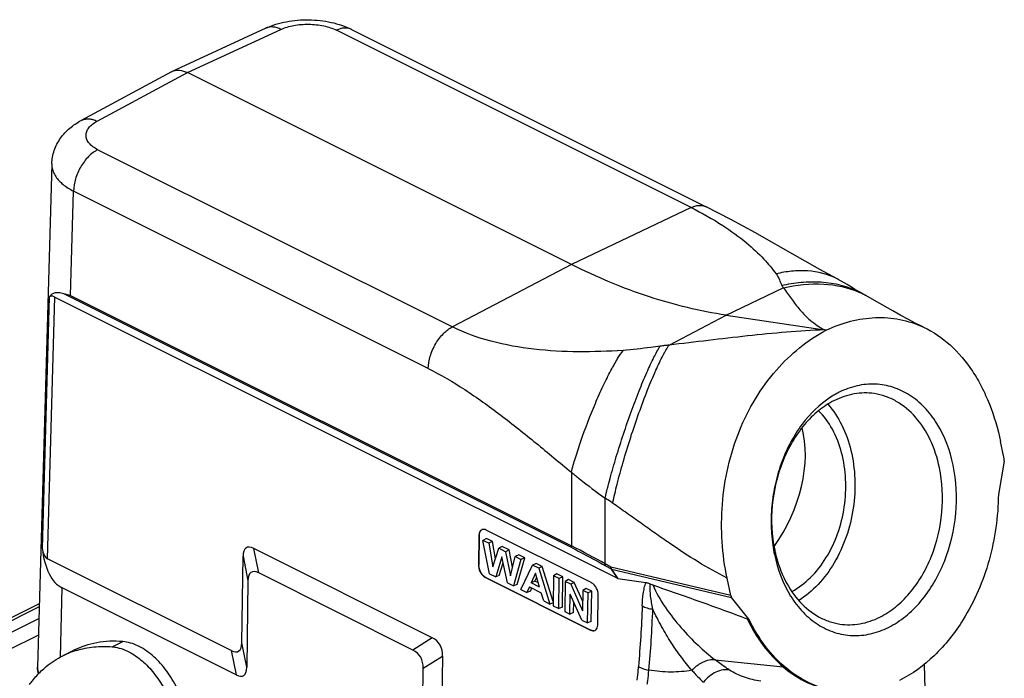
# Model space of a CAD drawing. Units: millimetres. Extents: x 1592 to 2037, y 610 to 925.
# Drawn here: x 1649 to 1748, y 685 to 751 of the extents above; entities that cross this region are included whole.
import ezdxf

# ---------------------------------------------------------------- set-up
doc = ezdxf.new("R2010")
doc.units = ezdxf.units.MM
doc.header["$LTSCALE"] = 65.395
doc.layers.get('0').update_dxf_attribs({"linetype": 'CONTINUOUS', "lineweight": 30})

msp = doc.modelspace()

# ---------------------------------------------------------------- linework, layer by layer
at = {"color": 7, "linetype": 'Continuous'}
for p, q in [((1673.735, 750.435), (1664.298, 746.073)), ((1665.827, 745.956), (1675.247, 750.31)), ((1716.634, 732.337), (1680.877, 750.215)), ((1682.376, 750.305), (1718.154, 732.412)), ((1664.226, 746.037), (1655.106, 741.12)), ((1656.724, 741.048), (1665.827, 745.956)), ((1664.226, 746.037), (1664.298, 746.073)), ((1704.563, 726.588), (1665.827, 745.956)), ((1656.794, 738.174), (1692.552, 720.295)), ((1652.145, 736.736), (1650.711, 685.983)), ((1652.145, 736.735), (1652.144, 736.65)), ((1654.042, 723.46), (1654.34, 733.992)), ((1690.12, 716.102), (1654.34, 733.992)), ((1716.634, 732.337), (1704.563, 726.588)), ((1704.563, 726.588), (1692.552, 720.295)), ((1731.353, 725.136), (1729.611, 726.103)), ((1720.153, 721.477), (1725.93, 724.228)), ((1651.895, 723.285), (1651.181, 697.99)), ((1651.721, 696.915), (1652.467, 723.301)), ((1652.467, 723.301), (1709.201, 694.934)), ((1704.616, 698), (1653.376, 723.62)), ((1654.042, 723.46), (1704.571, 698.196)), ((1733.697, 723.744), (1733.607, 723.787)), ((1733.75, 723.719), (1733.697, 723.744)), ((1733.815, 723.687), (1733.704, 723.753)), ((1733.805, 723.693), (1733.75, 723.719)), ((1733.86, 723.665), (1733.805, 723.693)), ((1733.884, 723.65), (1733.889, 723.647)), ((1734.003, 723.593), (1733.945, 723.623)), ((1734.06, 723.564), (1734.003, 723.593)), ((1734.118, 723.533), (1734.06, 723.564)), ((1734.175, 723.502), (1734.118, 723.533)), ((1734.233, 723.471), (1734.175, 723.502)), ((1734.272, 723.449), (1734.233, 723.471)), ((1735.11, 722.975), (1734.261, 723.452)), ((1714.404, 718.465), (1720.153, 721.477)), ((1720.153, 721.477), (1730.084, 719.999)), ((1730.247, 719.974), (1730.084, 719.999)), ((1748.202, 707.004), (1747.835, 708.741)), ((1748.205, 706.752), (1747.616, 703.401)), ((1704.55, 705.63), (1704.571, 698.196)), ((1707.971, 696.384), (1707.953, 703.023)), ((1695.233, 699.283), (1695.19, 696.231)), ((1695.268, 699.3), (1695.225, 696.248)), ((1695.268, 699.3), (1695.233, 699.283)), ((1706.559, 694.498), (1695.952, 699.802)), ((1695.975, 698.947), (1695.638, 698.754)), ((1696.221, 698.463), (1695.638, 698.754)), ((1696.291, 695.384), (1695.638, 698.754)), ((1696.584, 698.642), (1695.975, 698.947)), ((1696.584, 698.642), (1696.221, 698.463)), ((1696.221, 698.463), (1696.643, 696.1)), ((1696.894, 696.908), (1696.584, 698.642)), ((1697.566, 698.151), (1697.222, 697.962)), ((1698.274, 697.798), (1697.566, 698.151)), ((1671.316, 688.435), (1671.439, 697.156)), ((1671.439, 697.156), (1671.936, 694.694)), ((1673.015, 695.472), (1672.519, 697.933)), ((1690.524, 688.931), (1672.519, 697.933)), ((1696.643, 696.1), (1697.222, 697.962)), ((1697.911, 697.618), (1697.222, 697.962)), ((1698.274, 697.798), (1697.911, 697.618)), ((1697.911, 697.618), (1698.406, 695.181)), ((1698.628, 696.057), (1698.274, 697.798)), ((1699.242, 697.313), (1698.898, 697.124)), ((1699.841, 697.014), (1699.242, 697.313)), ((1670.237, 687.657), (1651.721, 696.915)), ((1695.19, 696.231), (1695.225, 696.248)), ((1697.544, 697.091), (1696.918, 695.071)), ((1697.28, 695.22), (1697.674, 696.49)), ((1698.107, 694.476), (1697.544, 697.091)), ((1698.406, 695.181), (1698.898, 697.124)), ((1699.47, 696.838), (1698.72, 694.17)), ((1699.47, 696.838), (1698.898, 697.124)), ((1699.082, 694.319), (1699.841, 697.014)), ((1699.467, 693.796), (1700.646, 696.25)), ((1699.841, 697.014), (1699.47, 696.838)), ((1700.992, 696.438), (1700.646, 696.25)), ((1701.259, 695.944), (1700.646, 696.25)), ((1701.62, 696.124), (1700.992, 696.438)), ((1708.534, 696.066), (1707.971, 696.384)), ((1707.994, 696.198), (1708.557, 695.88)), ((1688.571, 687.694), (1673.015, 695.472)), ((1696.291, 695.384), (1696.918, 695.071)), ((1697.28, 695.22), (1696.918, 695.071)), ((1700.936, 695.442), (1700.503, 694.464)), ((1701.344, 694.043), (1700.936, 695.442)), ((1701.62, 696.124), (1701.259, 695.944)), ((1701.259, 695.944), (1702.384, 692.338)), ((1702.719, 692.603), (1701.62, 696.124)), ((1702.756, 695.195), (1702.713, 692.173)), ((1703.097, 695.386), (1702.756, 695.195)), ((1703.326, 694.91), (1702.756, 695.195)), ((1703.692, 695.088), (1703.097, 695.386)), ((1720.62, 693.213), (1708.534, 696.066)), ((1708.557, 695.88), (1709.201, 694.934)), ((1708.605, 695.864), (1708.557, 695.88)), ((1708.605, 695.864), (1720.713, 693.006)), ((1709.25, 694.918), (1708.605, 695.864)), ((1671.936, 694.694), (1671.812, 685.974)), ((1695.92, 695.022), (1695.884, 695.005)), ((1695.884, 695.005), (1706.491, 689.702)), ((1695.92, 695.022), (1706.526, 689.719)), ((1698.107, 694.476), (1698.72, 694.17)), ((1699.082, 694.319), (1698.72, 694.17)), ((1700.875, 694.639), (1700.503, 694.464)), ((1701.344, 694.043), (1700.503, 694.464)), ((1700.875, 694.639), (1701.053, 695.04)), ((1701.221, 694.466), (1700.875, 694.639)), ((1703.283, 691.888), (1703.326, 694.91)), ((1703.692, 695.088), (1703.326, 694.91)), ((1703.648, 692.036), (1703.692, 695.088)), ((1703.923, 694.612), (1703.88, 691.59)), ((1704.264, 694.802), (1703.923, 694.612)), ((1704.483, 694.332), (1703.923, 694.612)), ((1704.843, 694.513), (1704.264, 694.802)), ((1704.843, 694.513), (1704.483, 694.332)), ((1704.483, 694.332), (1705.678, 691.65)), ((1705.691, 692.609), (1704.843, 694.513)), ((1709.25, 694.918), (1712.067, 694.504)), ((1720.621, 693.213), (1720.259, 694.94)), ((1653.011, 686.981), (1653.208, 693.958)), ((1670.733, 685.196), (1653.208, 693.958)), ((1699.467, 693.796), (1700.071, 693.494)), ((1700.324, 694.066), (1700.071, 693.494)), ((1700.432, 693.644), (1700.071, 693.494)), ((1700.324, 694.066), (1701.517, 693.47)), ((1700.432, 693.644), (1700.57, 693.957)), ((1701.764, 692.648), (1701.517, 693.47)), ((1704.408, 691.326), (1704.436, 693.347)), ((1705.614, 690.723), (1704.436, 693.347)), ((1705.707, 693.72), (1705.678, 691.65)), ((1706.048, 693.91), (1705.707, 693.72)), ((1706.235, 693.456), (1705.707, 693.72)), ((1706.601, 693.634), (1706.048, 693.91)), ((1706.192, 690.434), (1706.235, 693.456)), ((1706.601, 693.634), (1706.235, 693.456)), ((1706.557, 690.582), (1706.601, 693.634)), ((1707.211, 690.221), (1707.254, 693.273)), ((1642.956, 688.436), (1650.892, 692.405)), ((1701.764, 692.648), (1702.384, 692.338)), ((1702.717, 692.467), (1702.384, 692.338)), ((1704.773, 691.474), (1704.789, 692.562)), ((1722.461, 690.823), (1720.713, 693.006)), ((1650.883, 692.067), (1643.49, 688.371)), ((1702.713, 692.173), (1703.283, 691.888)), ((1703.648, 692.036), (1703.283, 691.888)), ((1703.88, 691.59), (1704.408, 691.326)), ((1704.773, 691.474), (1704.408, 691.326)), ((1647.021, 688.966), (1650.849, 690.88)), ((1705.614, 690.723), (1706.192, 690.434)), ((1706.557, 690.582), (1706.192, 690.434)), ((1722.462, 690.823), (1722.286, 690.846)), ((1706.491, 689.702), (1706.526, 689.719)), ((1650.802, 689.197), (1647.696, 687.644)), ((1658.244, 688.023), (1659.304, 688.553)), ((1671.812, 685.974), (1671.316, 688.435)), ((1690.524, 688.931), (1688.571, 687.694)), ((1653.248, 687.114), (1654.309, 687.644)), ((1670.237, 687.657), (1670.733, 685.196)), ((1689.613, 685.856), (1691.566, 687.092)), ((1691.566, 687.092), (1691.443, 678.371)), ((1719.045, 686.709), (1725.91, 686.012)), ((1740.133, 686.251), (1740.64, 668.302)), ((1689.49, 677.135), (1689.613, 685.856))]:
    msp.add_line(p, q, dxfattribs=at)
for points in [[(1729.611, 726.103), (1725.419, 728.491), (1723.108, 729.792), (1720.638, 731.134), (1718.157, 732.414)], [(1732.629, 724.403), (1732.36, 724.562), (1732.077, 724.728), (1731.779, 724.899), (1731.467, 725.073), (1731.355, 725.135)], [(1733.704, 723.753), (1733.337, 723.975), (1733.118, 724.107), (1732.629, 724.403)], [(1733.945, 723.623), (1733.917, 723.637), (1733.86, 723.665)], [(1740.062, 720.273), (1739.799, 720.399), (1739.223, 720.689), (1738.55, 721.045), (1737.793, 721.46), (1736.965, 721.924), (1735.11, 722.975)]]:
    msp.add_lwpolyline(points, dxfattribs=at)
for centre, radius, start, end in [((1674.284, 749.246), 1.309, 112.40634, 114.79459), ((1681.788, 749.127), 1.317, 63.44042, 66.64065), ((1664.851, 744.876), 1.319, 113.05649, 114.79465), ((1654.076, 736.683), 1.932, 180.95694, 186.98728), ((1730.169, 716.059), 8.45, 64.10012, 65.99485), ((1730.034, 716.999), 7.682, 60.68678, 62.23196), ((1730.314, 716.354), 8.121, 60.9189, 64.10678), ((1695.675, 699.485), 0.385, 111.43166, 115.61574), ((1669.447, 628.191), 78.322, 60.53595, 63.35474), ((1739.881, 700.444), 15.172, 190.16759, 191.83344), ((1738.422, 700.588), 13.652, 191.83433, 193.66927), ((1657.129, 679.347), 8.683, 108.76157, 116.54973), ((1657.176, 679.211), 8.826, 106.76075, 108.76786), ((1652.591, 685.93), 1.881, 178.38907, 183.62125)]:
    msp.add_arc(centre, radius, start, end, dxfattribs=at)
for centre, major_axis, ratio, start_param, end_param in [((1653.796, 720.978), (-1.84, 2.381), 0.25901, -0.493085, 0.11947), ((1720.728, 703.823), (4.379, 9.813), 0.611048, -1.897431, -0.637699), ((1675.626, 691.11), (-3.856, 6.906), 0.236344, -0.334014, 0.388721), ((1653.22, 700.592), (1.447, 3.7), 0.396683, -3.790297, -3.177743), ((1658.829, 707.746), (5.425, 13.874), 0.396683, -3.790297, -3.177743), ((1676.123, 688.649), (-3.856, 6.906), 0.236344, -0.334014, 0.388721), ((1709.14, 695.843), (-0.148, 0.925), 0.356436, -3.392067, -3.253316), ((1667.129, 694.481), (-3.856, 6.906), 0.236344, -3.475606, -2.752872), ((1687.268, 685.289), (3.87, 3.156), 0.592998, -0.461935, 0.260799), ((1685.315, 684.053), (3.87, 3.156), 0.592998, -0.461935, 0.260799), ((1667.625, 692.019), (-3.856, 6.906), 0.236344, -3.475606, -2.752872)]:
    msp.add_ellipse(centre, major_axis=major_axis, ratio=ratio, start_param=start_param, end_param=end_param, dxfattribs=at)
for points, knots in [([(1673.735, 750.435), (1674.392, 750.738), (1675.826, 751.17), (1677.312, 751.288), (1678.069, 751.277)], [0, 0, 0, 0, 0.488791, 1, 1, 1, 1]), ([(1675.247, 750.31), (1675.657, 750.499), (1676.591, 750.764), (1677.553, 750.837), (1678.06, 750.83)], [0, 0, 0, 0, 0.471017, 1, 1, 1, 1]), ([(1678.06, 750.83), (1678.572, 750.822), (1679.539, 750.719), (1680.471, 750.421), (1680.877, 750.215)], [0, 0, 0, 0, 0.529842, 1, 1, 1, 1]), ([(1678.069, 751.277), (1678.826, 751.266), (1680.308, 751.103), (1681.729, 750.628), (1682.377, 750.304)], [0, 0, 0, 0, 0.511224, 1, 1, 1, 1]), ([(1675.247, 750.31), (1675.009, 750.433), (1674.63, 750.564), (1674.122, 750.561), (1673.892, 750.5), (1673.785, 750.457)], [0, 0, 0, 0, 0.532743, 0.771702, 1, 1, 1, 1]), ([(1682.31, 750.336), (1682.097, 750.428), (1681.587, 750.502), (1681.107, 750.337), (1680.879, 750.215)], [0, 0, 0, 0, 0.473072, 1, 1, 1, 1]), ([(1664.334, 746.09), (1664.442, 746.135), (1664.676, 746.2), (1665.193, 746.208), (1665.582, 746.079), (1665.827, 745.956)], [0, 0, 0, 0, 0.227534, 0.466374, 1, 1, 1, 1]), ([(1652.145, 736.735), (1652.158, 737.2), (1652.329, 738.128), (1652.979, 739.371), (1653.932, 740.389), (1654.701, 740.902), (1655.106, 741.12)], [0, 0, 0, 0, 0.252181, 0.502482, 0.750708, 1, 1, 1, 1]), ([(1655.106, 741.12), (1655.218, 741.18), (1655.465, 741.27), (1655.871, 741.299), (1656.301, 741.225), (1656.583, 741.116), (1656.724, 741.048)], [0, 0, 0, 0, 0.226327, 0.463489, 0.720039, 1, 1, 1, 1]), ([(1655.6, 739.6), (1655.598, 739.733), (1655.65, 740.017), (1655.882, 740.408), (1656.25, 740.763), (1656.555, 740.957), (1656.724, 741.048)], [0, 0, 0, 0, 0.208852, 0.437821, 0.700015, 1, 1, 1, 1]), ([(1656.794, 738.174), (1656.619, 738.26), (1656.302, 738.446), (1655.915, 738.792), (1655.665, 739.18), (1655.602, 739.464), (1655.6, 739.6)], [0, 0, 0, 0, 0.300605, 0.563088, 0.791861, 1, 1, 1, 1]), ([(1656.794, 738.175), (1656.622, 738.094), (1656.283, 737.891), (1655.827, 737.488), (1655.416, 736.999), (1654.929, 736.266), (1654.495, 735.266), (1654.344, 734.408), (1654.338, 733.992)], [0, 0, 0, 0, 0.112822, 0.232826, 0.359295, 0.490376, 0.753785, 1, 1, 1, 1]), ([(1652.158, 736.448), (1652.18, 736.276), (1652.271, 735.925), (1652.444, 735.607), (1652.547, 735.454)], [0, 0, 0, 0, 0.48332, 1, 1, 1, 1]), ([(1652.547, 735.454), (1652.747, 735.158), (1653.3, 734.594), (1653.965, 734.183), (1654.34, 733.992)], [0, 0, 0, 0, 0.45946, 1, 1, 1, 1]), ([(1716.633, 732.336), (1716.755, 732.395), (1717.006, 732.493), (1717.399, 732.569), (1717.793, 732.552), (1718.041, 732.472), (1718.156, 732.415)], [0, 0, 0, 0, 0.258007, 0.510557, 0.756781, 1, 1, 1, 1]), ([(1716.633, 732.336), (1717.725, 731.79), (1719.66, 730.705), (1722.105, 728.941), (1723.89, 727.275), (1724.815, 726.165), (1725.201, 725.645)], [0, 0, 0, 0, 0.333993, 0.605442, 0.823056, 1, 1, 1, 1]), ([(1720.153, 721.477), (1717.536, 721.866), (1712.179, 723.183), (1707.104, 725.318), (1704.563, 726.588)], [0, 0, 0, 0, 0.482268, 1, 1, 1, 1]), ([(1731.353, 725.136), (1730.451, 725.627), (1728.865, 726.001), (1726.772, 725.949), (1725.716, 725.768), (1725.204, 725.646)], [0, 0, 0, 0, 0.490504, 0.74802, 1, 1, 1, 1]), ([(1725.203, 725.646), (1725.337, 725.466), (1725.536, 725.078), (1725.678, 724.672), (1725.765, 724.485)], [0, 0, 0, 0, 0.521042, 1, 1, 1, 1]), ([(1725.765, 724.485), (1726.406, 724.636), (1727.734, 724.855), (1730.405, 724.902), (1732.436, 724.416), (1733.613, 723.796)], [0, 0, 0, 0, 0.246219, 0.501713, 1, 1, 1, 1]), ([(1725.765, 724.485), (1725.795, 724.443), (1725.852, 724.359), (1725.912, 724.275), (1725.93, 724.228)], [0, 0, 0, 0, 0.509082, 1, 1, 1, 1]), ([(1725.931, 724.228), (1727.255, 724.549), (1729.874, 724.83), (1732.479, 724.28), (1733.607, 723.778)], [0, 0, 0, 0, 0.524593, 1, 1, 1, 1]), ([(1725.931, 724.228), (1726.213, 723.866), (1726.748, 723.116), (1727.598, 721.978), (1728.675, 720.872), (1729.576, 720.271), (1730.084, 719.999)], [0, 0, 0, 0, 0.229913, 0.462212, 0.711215, 1, 1, 1, 1]), ([(1653.376, 723.62), (1653.192, 723.679), (1652.863, 723.758), (1652.407, 723.73), (1652.078, 723.559), (1651.944, 723.379), (1651.895, 723.285)], [0, 0, 0, 0, 0.350148, 0.605532, 0.80902, 1, 1, 1, 1]), ([(1654.042, 723.46), (1653.983, 723.471), (1653.759, 723.514), (1653.537, 723.569), (1653.376, 723.62)], [0, 0, 0, 0, 0.261009, 1, 1, 1, 1]), ([(1730.247, 719.974), (1731.038, 720.346), (1732.662, 720.939), (1735.195, 721.33), (1737.713, 721.145), (1739.309, 720.626), (1740.062, 720.274)], [0, 0, 0, 0, 0.258892, 0.508684, 0.753659, 1, 1, 1, 1]), ([(1690.12, 716.101), (1690.126, 716.515), (1690.279, 717.395), (1690.819, 718.617), (1691.593, 719.634), (1692.236, 720.131), (1692.553, 720.296)], [0, 0, 0, 0, 0.246474, 0.524468, 0.787568, 1, 1, 1, 1]), ([(1709.774, 717.932), (1708.273, 717.829), (1705.269, 717.721), (1700.799, 717.955), (1696.503, 718.71), (1693.793, 719.675), (1692.552, 720.296)], [0, 0, 0, 0, 0.257033, 0.512859, 0.762969, 1, 1, 1, 1]), ([(1730.084, 719.999), (1728.803, 719.952), (1726.21, 719.782), (1720.983, 719.259), (1717.043, 718.766), (1714.404, 718.465)], [0, 0, 0, 0, 0.244009, 0.494364, 1, 1, 1, 1]), ([(1740.062, 720.274), (1741.039, 719.816), (1742.917, 718.534), (1744.758, 716.323), (1745.962, 714.242), (1747.018, 711.903), (1747.568, 710.018), (1747.839, 708.728)], [0, 0, 0, 0, 0.224919, 0.465867, 0.593396, 0.725223, 1, 1, 1, 1]), ([(1720.259, 694.94), (1720.007, 696.151), (1719.672, 698.643), (1719.7, 703.694), (1721.084, 709.837), (1724.772, 716.003), (1728.353, 718.969), (1730.247, 719.974)], [0, 0, 0, 0, 0.129214, 0.261636, 0.526549, 0.775964, 1, 1, 1, 1]), ([(1707.953, 703.023), (1708.108, 703.691), (1708.465, 705.091), (1709.086, 707.244), (1709.799, 709.482), (1710.565, 711.694), (1711.349, 713.77), (1712.109, 715.61), (1712.809, 717.12), (1713.279, 717.995), (1713.507, 718.356)], [0, 0, 0, 0, 0.125797, 0.265083, 0.411084, 0.556618, 0.694556, 0.818242, 0.921648, 1, 1, 1, 1]), ([(1708.715, 702.517), (1708.852, 703.153), (1709.182, 704.54), (1710.016, 707.59), (1711.04, 710.77), (1712.189, 713.842), (1713, 715.784), (1713.717, 717.295), (1714.186, 718.133), (1714.404, 718.465)], [0, 0, 0, 0, 0.115058, 0.251717, 0.55831, 0.704625, 0.830795, 0.929846, 1, 1, 1, 1]), ([(1713.507, 718.356), (1713.197, 718.315), (1711.956, 718.148), (1710.711, 717.995), (1709.773, 717.931)], [0, 0, 0, 0, 0.249282, 1, 1, 1, 1]), ([(1714.404, 718.465), (1714.255, 718.443), (1713.955, 718.407), (1713.656, 718.373), (1713.507, 718.356)], [0, 0, 0, 0, 0.502081, 1, 1, 1, 1]), ([(1704.55, 705.63), (1704.675, 706.114), (1704.975, 707.171), (1705.737, 709.503), (1706.677, 711.938), (1707.728, 714.295), (1708.475, 715.805), (1709.141, 716.996), (1709.573, 717.662), (1709.773, 717.931)], [0, 0, 0, 0, 0.11186, 0.245656, 0.548608, 0.69491, 0.822707, 0.92508, 1, 1, 1, 1]), ([(1690.12, 716.102), (1691.387, 715.468), (1693.888, 713.99), (1697.476, 711.408), (1701.021, 708.57), (1703.368, 706.611), (1704.55, 705.63)], [0, 0, 0, 0, 0.237756, 0.486604, 0.741985, 1, 1, 1, 1]), ([(1743.063, 706.349), (1742.755, 707.818), (1741.977, 709.928), (1740.246, 712.197), (1738.734, 713.463), (1737.028, 714.279), (1735.197, 714.604), (1733.325, 714.422), (1732.135, 713.984), (1731.563, 713.698)], [0, 0, 0, 0, 0.28248, 0.412006, 0.533845, 0.650086, 0.764026, 0.879507, 1, 1, 1, 1]), ([(1730.685, 713.195), (1729.584, 712.481), (1728.107, 711.024), (1726.628, 708.69), (1725.721, 706.673), (1725.08, 704.506), (1724.722, 702.255), (1724.658, 699.99), (1724.817, 698.495), (1724.948, 697.766)], [0, 0, 0, 0, 0.227129, 0.350182, 0.477903, 0.60867, 0.740586, 0.871655, 1, 1, 1, 1]), ([(1731.563, 713.698), (1731.488, 713.66), (1731.189, 713.505), (1730.898, 713.333), (1730.685, 713.195)], [0, 0, 0, 0, 0.246947, 1, 1, 1, 1]), ([(1735.097, 713.564), (1734.432, 713.663), (1733.029, 713.639), (1731.707, 713.183), (1731.078, 712.869)], [0, 0, 0, 0, 0.488791, 1, 1, 1, 1]), ([(1741.676, 706.096), (1741.474, 707.063), (1740.885, 708.887), (1739.409, 711.223), (1737.74, 712.635), (1736.257, 713.315), (1735.485, 713.506), (1735.097, 713.564)], [0, 0, 0, 0, 0.280422, 0.538758, 0.775661, 0.888744, 1, 1, 1, 1]), ([(1731.078, 712.869), (1730.518, 712.589), (1729.427, 711.873), (1728.001, 710.456), (1726.781, 708.721), (1725.479, 706.043), (1724.605, 702.329), (1724.751, 699.257), (1725.059, 697.788)], [0, 0, 0, 0, 0.108663, 0.224414, 0.346948, 0.475048, 0.739413, 1, 1, 1, 1]), ([(1730.425, 712.502), (1730.98, 711.87), (1731.945, 710.383), (1732.851, 707.805), (1733.231, 704.95), (1733.065, 701.992), (1732.365, 699.113), (1731.17, 696.491), (1729.555, 694.287), (1728.199, 693.144), (1727.483, 692.7)], [0, 0, 0, 0, 0.11354, 0.236176, 0.366069, 0.499947, 0.633832, 0.763743, 0.886405, 1, 1, 1, 1]), ([(1726.786, 693.601), (1727.471, 693.972), (1728.781, 694.977), (1730.343, 696.989), (1731.497, 699.428), (1732.166, 702.128), (1732.309, 704.905), (1731.913, 707.573), (1731.002, 709.951), (1730.041, 711.292), (1729.493, 711.845)], [0, 0, 0, 0, 0.112661, 0.235027, 0.36535, 0.500077, 0.634793, 0.765085, 0.887411, 1, 1, 1, 1]), ([(1735.658, 691.015), (1736.218, 691.295), (1737.309, 692.012), (1738.735, 693.428), (1739.955, 695.164), (1741.257, 697.841), (1742.131, 701.555), (1741.984, 704.627), (1741.676, 706.096)], [0, 0, 0, 0, 0.108663, 0.224414, 0.346948, 0.475048, 0.739413, 1, 1, 1, 1]), ([(1736.533, 689.984), (1737.14, 690.288), (1738.324, 691.065), (1739.872, 692.602), (1741.195, 694.486), (1742.608, 697.391), (1743.556, 701.421), (1743.397, 704.754), (1743.063, 706.349)], [0, 0, 0, 0, 0.108664, 0.224415, 0.346948, 0.475048, 0.739412, 1, 1, 1, 1]), ([(1748.205, 706.752), (1748.208, 706.773), (1748.219, 706.857), (1748.214, 706.942), (1748.201, 707.004)], [0, 0, 0, 0, 0.254636, 1, 1, 1, 1]), ([(1704.55, 705.63), (1704.829, 705.41), (1705.944, 704.518), (1707.063, 703.626), (1707.953, 703.023)], [0, 0, 0, 0, 0.248186, 1, 1, 1, 1]), ([(1747.616, 703.401), (1747.601, 701.161), (1746.976, 696.735), (1745.219, 692.614), (1744.068, 690.769)], [0, 0, 0, 0, 0.507361, 1, 1, 1, 1]), ([(1708.715, 702.517), (1708.652, 702.56), (1708.4, 702.733), (1708.144, 702.899), (1707.953, 703.023)], [0, 0, 0, 0, 0.251536, 1, 1, 1, 1]), ([(1720.257, 694.955), (1719.26, 695.459), (1717.284, 696.578), (1714.905, 698.148), (1713.004, 699.472), (1711.577, 700.489), (1710.147, 701.505), (1709.192, 702.179), (1708.715, 702.517)], [0, 0, 0, 0, 0.242708, 0.492501, 0.619002, 0.746027, 0.873077, 1, 1, 1, 1]), ([(1695.508, 699.832), (1695.466, 699.811), (1695.386, 699.753), (1695.264, 699.573), (1695.235, 699.4), (1695.233, 699.283)], [0, 0, 0, 0, 0.218537, 0.452862, 1, 1, 1, 1]), ([(1695.268, 699.3), (1695.27, 699.41), (1695.301, 699.614), (1695.432, 699.783), (1695.509, 699.83)], [0, 0, 0, 0, 0.548435, 1, 1, 1, 1]), ([(1695.952, 699.802), (1695.884, 699.836), (1695.745, 699.883), (1695.596, 699.867), (1695.534, 699.843)], [0, 0, 0, 0, 0.533231, 1, 1, 1, 1]), ([(1704.616, 698), (1704.608, 698.013), (1704.579, 698.075), (1704.571, 698.144), (1704.571, 698.196)], [0, 0, 0, 0, 0.227123, 1, 1, 1, 1]), ([(1704.616, 698), (1704.893, 697.862), (1706.031, 697.283), (1707.153, 696.673), (1707.994, 696.198)], [0, 0, 0, 0, 0.242855, 1, 1, 1, 1]), ([(1725.032, 697.333), (1725.34, 695.864), (1726.118, 693.754), (1727.849, 691.484), (1729.361, 690.219), (1731.068, 689.403), (1732.899, 689.078), (1734.77, 689.26), (1735.96, 689.698), (1736.533, 689.984)], [0, 0, 0, 0, 0.28248, 0.412006, 0.533845, 0.650086, 0.764026, 0.879507, 1, 1, 1, 1]), ([(1725.156, 697.361), (1725.379, 696.445), (1725.994, 694.718), (1727.464, 692.52), (1729.088, 691.197), (1730.521, 690.557), (1731.265, 690.376), (1731.638, 690.32)], [0, 0, 0, 0, 0.279506, 0.537282, 0.774558, 0.888134, 1, 1, 1, 1]), ([(1695.19, 696.231), (1695.188, 696.11), (1695.226, 695.858), (1695.373, 695.506), (1695.593, 695.206), (1695.784, 695.056), (1695.884, 695.005)], [0, 0, 0, 0, 0.247792, 0.512766, 0.770746, 1, 1, 1, 1]), ([(1695.92, 695.022), (1695.819, 695.073), (1695.628, 695.223), (1695.409, 695.523), (1695.262, 695.874), (1695.223, 696.127), (1695.225, 696.248)], [0, 0, 0, 0, 0.229255, 0.487234, 0.752209, 1, 1, 1, 1]), ([(1707.994, 696.198), (1707.988, 696.21), (1707.967, 696.27), (1707.966, 696.335), (1707.971, 696.384)], [0, 0, 0, 0, 0.218927, 1, 1, 1, 1]), ([(1708.557, 695.88), (1708.551, 695.893), (1708.529, 695.952), (1708.528, 696.017), (1708.534, 696.066)], [0, 0, 0, 0, 0.218939, 1, 1, 1, 1]), ([(1708.534, 696.066), (1708.536, 696.047), (1708.549, 695.976), (1708.576, 695.907), (1708.605, 695.864)], [0, 0, 0, 0, 0.269512, 1, 1, 1, 1]), ([(1707.254, 693.273), (1707.255, 693.394), (1707.217, 693.646), (1707.07, 693.997), (1706.851, 694.298), (1706.659, 694.448), (1706.559, 694.498)], [0, 0, 0, 0, 0.247792, 0.512766, 0.770746, 1, 1, 1, 1]), ([(1711.702, 692.141), (1711.719, 692.554), (1711.765, 693.166), (1711.898, 693.954), (1711.999, 694.328), (1712.067, 694.504)], [0, 0, 0, 0, 0.517445, 0.765051, 1, 1, 1, 1]), ([(1712.067, 694.504), (1712.101, 694.499), (1712.253, 694.47), (1712.4, 694.418), (1712.509, 694.367)], [0, 0, 0, 0, 0.222008, 1, 1, 1, 1]), ([(1712.771, 691.823), (1712.725, 692.043), (1712.64, 692.48), (1712.544, 693.131), (1712.488, 693.759), (1712.487, 694.171), (1712.509, 694.367)], [0, 0, 0, 0, 0.26292, 0.520372, 0.769182, 1, 1, 1, 1]), ([(1712.509, 694.367), (1712.53, 694.358), (1712.61, 694.321), (1712.692, 694.288), (1712.754, 694.266)], [0, 0, 0, 0, 0.258463, 1, 1, 1, 1]), ([(1712.754, 694.266), (1714.337, 693.717), (1717.524, 692.604), (1720.697, 691.451), (1722.286, 690.846)], [0, 0, 0, 0, 0.496397, 1, 1, 1, 1]), ([(1712.754, 694.266), (1713.107, 693.471), (1713.985, 691.966), (1715.563, 689.955), (1717.252, 688.196), (1718.449, 687.169), (1719.045, 686.709)], [0, 0, 0, 0, 0.263446, 0.52354, 0.772243, 1, 1, 1, 1]), ([(1720.621, 693.213), (1720.625, 693.194), (1720.643, 693.12), (1720.678, 693.05), (1720.713, 693.006)], [0, 0, 0, 0, 0.264921, 1, 1, 1, 1]), ([(1711.702, 692.141), (1711.658, 691.117), (1711.554, 689.084), (1711.406, 687.053), (1711.306, 686.048)], [0, 0, 0, 0, 0.503727, 1, 1, 1, 1]), ([(1711.702, 692.141), (1711.857, 692.057), (1712.208, 691.92), (1712.576, 691.847), (1712.771, 691.823)], [0, 0, 0, 0, 0.473771, 1, 1, 1, 1]), ([(1712.371, 685.666), (1712.471, 686.671), (1712.621, 688.722), (1712.726, 690.776), (1712.771, 691.823)], [0, 0, 0, 0, 0.490808, 1, 1, 1, 1]), ([(1716.711, 685.655), (1716.344, 686.081), (1715.607, 686.986), (1714.581, 688.465), (1713.618, 690.087), (1713.037, 691.231), (1712.771, 691.823)], [0, 0, 0, 0, 0.229871, 0.476648, 0.734709, 1, 1, 1, 1]), ([(1707.128, 689.863), (1707.141, 689.888), (1707.191, 690.001), (1707.209, 690.126), (1707.211, 690.221)], [0, 0, 0, 0, 0.229884, 1, 1, 1, 1]), ([(1722.286, 690.847), (1722.738, 689.904), (1723.78, 688.152), (1725.163, 686.647), (1725.91, 686.012)], [0, 0, 0, 0, 0.515921, 1, 1, 1, 1]), ([(1731.325, 683.543), (1730.412, 683.678), (1728.585, 684.225), (1726.121, 685.796), (1724.011, 688.035), (1722.929, 689.847), (1722.461, 690.823)], [0, 0, 0, 0, 0.232261, 0.472757, 0.727647, 1, 1, 1, 1]), ([(1731.638, 690.32), (1732.304, 690.221), (1733.707, 690.245), (1735.029, 690.701), (1735.658, 691.015)], [0, 0, 0, 0, 0.488791, 1, 1, 1, 1]), ([(1744.068, 690.769), (1743.245, 689.446), (1741.379, 687.074), (1738.931, 685.276), (1737.654, 684.638)], [0, 0, 0, 0, 0.521836, 1, 1, 1, 1]), ([(1706.491, 689.702), (1706.564, 689.666), (1706.713, 689.616), (1706.871, 689.642), (1706.935, 689.672)], [0, 0, 0, 0, 0.534199, 1, 1, 1, 1]), ([(1706.849, 689.654), (1706.824, 689.65), (1706.713, 689.646), (1706.603, 689.681), (1706.526, 689.719)], [0, 0, 0, 0, 0.231813, 1, 1, 1, 1]), ([(1706.935, 689.672), (1706.955, 689.682), (1707.034, 689.728), (1707.095, 689.802), (1707.128, 689.863)], [0, 0, 0, 0, 0.241525, 1, 1, 1, 1]), ([(1659.304, 688.553), (1658.432, 688.622), (1656.704, 688.558), (1655.054, 688.017), (1654.309, 687.644)], [0, 0, 0, 0, 0.511936, 1, 1, 1, 1]), ([(1661.346, 687.839), (1661.178, 687.941), (1660.543, 688.288), (1659.831, 688.512), (1659.304, 688.553)], [0, 0, 0, 0, 0.270882, 1, 1, 1, 1]), ([(1654.631, 687.663), (1655.201, 687.834), (1656.403, 688.067), (1657.625, 688.071), (1658.244, 688.023)], [0, 0, 0, 0, 0.489632, 1, 1, 1, 1]), ([(1658.244, 688.023), (1658.411, 688.009), (1659.129, 687.9), (1659.809, 687.598), (1660.285, 687.309)], [0, 0, 0, 0, 0.231417, 1, 1, 1, 1]), ([(1660.285, 687.309), (1660.744, 687.03), (1661.631, 686.328), (1662.769, 685.011), (1663.714, 683.46), (1664.4, 681.777), (1664.785, 680.074), (1664.841, 678.459), (1664.561, 677.036), (1664.121, 676.229), (1663.849, 675.91)], [0, 0, 0, 0, 0.122859, 0.256758, 0.39675, 0.53687, 0.671155, 0.794566, 0.904073, 1, 1, 1, 1]), ([(1664.045, 675.754), (1664.235, 675.849), (1664.599, 676.091), (1665.055, 676.583), (1665.417, 677.193), (1665.777, 678.177), (1665.934, 679.63), (1665.697, 681.494), (1665.065, 683.398), (1664.091, 685.188), (1662.855, 686.716), (1661.863, 687.525), (1661.346, 687.839)], [0, 0, 0, 0, 0.044827, 0.091228, 0.140489, 0.193466, 0.311512, 0.444581, 0.587396, 0.732606, 0.872379, 1, 1, 1, 1]), ([(1651.089, 685.588), (1651.251, 685.743), (1651.911, 686.33), (1652.658, 686.819), (1653.248, 687.114)], [0, 0, 0, 0, 0.253503, 1, 1, 1, 1]), ([(1719.045, 686.709), (1718.862, 686.728), (1718.343, 686.697), (1717.515, 686.356), (1716.967, 685.916), (1716.711, 685.655)], [0, 0, 0, 0, 0.209191, 0.583465, 1, 1, 1, 1]), ([(1720.504, 685.684), (1720.388, 685.758), (1719.889, 686.082), (1719.407, 686.43), (1719.045, 686.709)], [0, 0, 0, 0, 0.230855, 1, 1, 1, 1]), ([(1649.914, 684.238), (1650.003, 684.361), (1650.364, 684.836), (1650.767, 685.28), (1651.089, 685.588)], [0, 0, 0, 0, 0.254174, 1, 1, 1, 1]), ([(1650.714, 685.811), (1650.717, 685.769), (1650.733, 685.599), (1650.773, 685.432), (1650.813, 685.31)], [0, 0, 0, 0, 0.247029, 1, 1, 1, 1]), ([(1711.306, 686.048), (1711.294, 685.932), (1711.247, 685.471), (1711.192, 685.011), (1711.144, 684.668)], [0, 0, 0, 0, 0.25234, 1, 1, 1, 1]), ([(1711.306, 686.048), (1711.38, 686.002), (1711.713, 685.822), (1712.083, 685.714), (1712.371, 685.666)], [0, 0, 0, 0, 0.230352, 1, 1, 1, 1]), ([(1712.204, 684.245), (1712.22, 684.361), (1712.283, 684.834), (1712.335, 685.308), (1712.371, 685.666)], [0, 0, 0, 0, 0.245076, 1, 1, 1, 1]), ([(1716.711, 685.655), (1716.009, 685.532), (1714.553, 685.42), (1713.1, 685.544), (1712.371, 685.666)], [0, 0, 0, 0, 0.490885, 1, 1, 1, 1]), ([(1716.711, 685.655), (1716.808, 685.544), (1717.178, 685.13), (1717.566, 684.731), (1717.864, 684.452)], [0, 0, 0, 0, 0.26544, 1, 1, 1, 1]), ([(1720.504, 685.684), (1720.287, 685.72), (1719.81, 685.718), (1719.097, 685.495), (1718.419, 685.064), (1718.034, 684.669), (1717.864, 684.452)], [0, 0, 0, 0, 0.216359, 0.461427, 0.727888, 1, 1, 1, 1]), ([(1723.645, 684.559), (1723.086, 684.632), (1721.988, 684.893), (1720.973, 685.388), (1720.504, 685.684)], [0, 0, 0, 0, 0.504094, 1, 1, 1, 1]), ([(1725.91, 686.012), (1726.664, 685.37), (1728.309, 684.287), (1730.198, 683.71), (1731.14, 683.57)], [0, 0, 0, 0, 0.509781, 1, 1, 1, 1])]:
    msp.add_open_spline(points, degree=3, knots=knots, dxfattribs=at)
msp.add_open_spline([(1650.798, 685.292), (1650.735, 685.515), (1650.704, 685.751), (1650.711, 685.983)], degree=3, dxfattribs=at)

doc.saveas('drawing.dxf')
